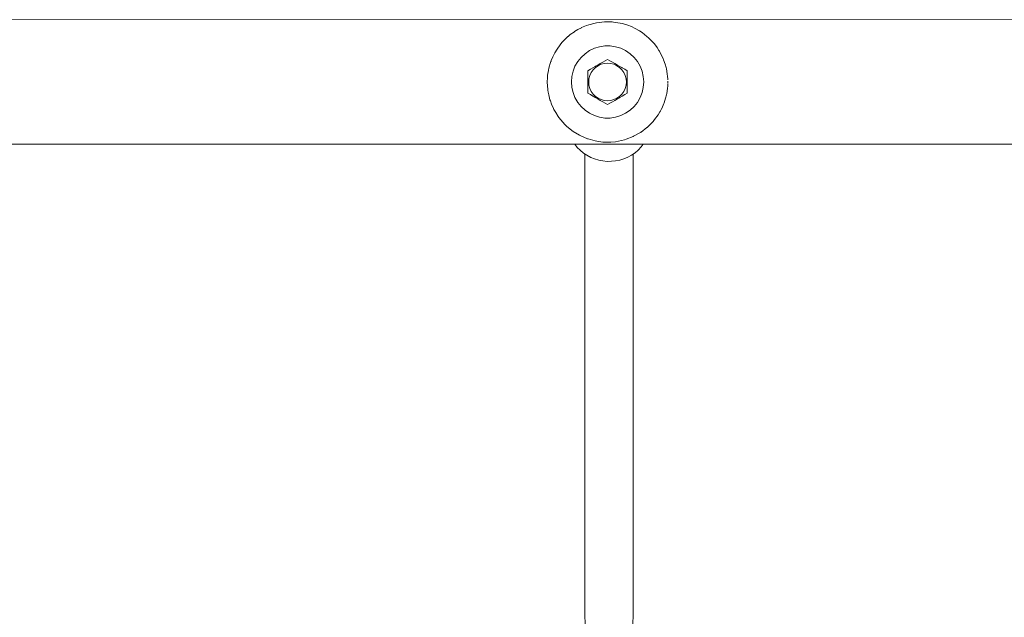
# Model space of a CAD drawing. Units: millimetres. Extents: x 1161 to 16920, y 7201 to 14907.
# Drawn here: x 4942 to 5275, y 12554 to 12756 of the extents above; entities that cross this region are included whole.
import ezdxf

# ---------------------------------------------------------------- set-up
doc = ezdxf.new("R2010")
doc.units = ezdxf.units.MM
doc.header["$MEASUREMENT"] = 0
doc.layers.add('Чертеж и Рисунок_Ном._пера__7', color=7, linetype='Continuous', lineweight=15)

msp = doc.modelspace()

# ---------------------------------------------------------------- linework, layer by layer
at = {"layer": 'Чертеж и Рисунок_Ном._пера__7', "color": 7, "linetype": 'Continuous', "lineweight": 15}
for points in [[(4528.77, 12756.08), (6611.61, 12756.09)], [(5129.67, 12752.06), (5130.83, 12752.77)], [(5131.97, 12753.36), (5130.83, 12752.77)], [(5132.08, 12753.41), (5131.97, 12753.36)], [(5132.07, 12753.41), (5133.66, 12754.09)], [(5134.5, 12754.38), (5133.66, 12754.09)], [(5134.5, 12754.38), (5136.66, 12754.96)], [(5137.09, 12755.04), (5136.66, 12754.96)], [(5137.09, 12755.04), (5139.75, 12755.36)], [(5142.43, 12755.33), (5139.75, 12755.36)], [(5142.43, 12755.33), (5142.87, 12755.29)], [(5145.08, 12754.94), (5142.87, 12755.29)], [(5145.08, 12754.94), (5145.94, 12754.74)], [(5147.65, 12754.22), (5145.94, 12754.74)], [(5147.65, 12754.22), (5148.9, 12753.73)], [(5150.15, 12753.13), (5148.9, 12753.73)], [(5150.15, 12753.13), (5151.66, 12752.28)], [(5152.5, 12751.72), (5151.66, 12752.28)], [(5125.5, 12748.44), (5125.94, 12748.92)], [(5127.43, 12750.36), (5125.94, 12748.92)], [(5127.48, 12750.4), (5128.24, 12751.03)], [(5129.62, 12752.02), (5128.24, 12751.03)], [(5152.5, 12751.72), (5154.17, 12750.42)], [(5154.68, 12749.97), (5154.17, 12750.42)], [(5154.68, 12749.97), (5156.37, 12748.21)], [(5122.99, 12744.86), (5123.74, 12746.11)], [(5123.74, 12746.11), (5123.99, 12746.48)], [(5125.42, 12748.33), (5123.99, 12746.48)], [(5125.5, 12748.43), (5125.42, 12748.34)], [(5134.72, 12745.6), (5133.21, 12744.57)], [(5136.37, 12746.39), (5134.72, 12745.6)], [(5138.11, 12746.93), (5136.37, 12746.39)], [(5139.92, 12747.2), (5138.11, 12746.93)], [(5141.75, 12747.2), (5139.92, 12747.2)], [(5143.56, 12746.93), (5141.75, 12747.2)], [(5145.3, 12746.39), (5143.56, 12746.93)], [(5146.95, 12745.6), (5145.3, 12746.39)], [(5148.46, 12744.57), (5146.95, 12745.6)], [(5156.66, 12747.86), (5156.37, 12748.21)], [(5157.56, 12746.67), (5156.66, 12747.86)], [(5157.56, 12746.67), (5158.2, 12745.68)], [(5158.38, 12745.38), (5158.2, 12745.68)], [(5121.82, 12742.32), (5121.72, 12742.08)], [(5121.82, 12742.32), (5122.29, 12743.47)], [(5122.29, 12743.47), (5122.43, 12743.78)], [(5122.96, 12744.81), (5122.43, 12743.78)], [(5131.87, 12743.32), (5130.73, 12741.89)], [(5133.21, 12744.57), (5131.87, 12743.32)], [(5140.02, 12742.19), (5140.84, 12742.65)], [(5140.84, 12742.65), (5141.65, 12742.18)], [(5140.84, 12742.65), (5141.65, 12742.18)], [(5140.84, 12742.65), (5141.65, 12742.19)], [(5149.8, 12743.32), (5148.46, 12744.57)], [(5150.94, 12741.89), (5149.8, 12743.32)], [(5159.13, 12744.01), (5158.38, 12745.38)], [(5159.13, 12744.01), (5159.63, 12742.9)], [(5159.77, 12742.55), (5159.63, 12742.9)], [(5160.31, 12741.01), (5159.77, 12742.55)], [(5120.84, 12738.95), (5120.82, 12738.89)], [(5120.91, 12739.24), (5120.84, 12738.95)], [(5120.97, 12739.5), (5120.91, 12739.26)], [(5120.99, 12739.59), (5120.97, 12739.51)], [(5120.99, 12739.59), (5121.01, 12739.68)], [(5121.21, 12740.5), (5121.01, 12739.68)], [(5121.21, 12740.5), (5121.31, 12740.87)], [(5121.68, 12741.97), (5121.31, 12740.87)], [(5121.72, 12742.07), (5121.68, 12741.97)], [(5129.82, 12740.31), (5129.15, 12738.61)], [(5130.73, 12741.89), (5129.82, 12740.31)], [(5134.21, 12738.83), (5135.02, 12739.3)], [(5135.02, 12739.3), (5135.85, 12739.78)], [(5135.32, 12738.19), (5135.95, 12739.1)], [(5135.85, 12739.78), (5136.68, 12740.26)], [(5135.95, 12739.1), (5136.74, 12739.88)], [(5136.68, 12740.26), (5136.8, 12740.33)], [(5136.68, 12740.26), (5136.8, 12740.33)], [(5136.68, 12740.26), (5136.8, 12740.33)], [(5136.74, 12739.88), (5137.65, 12740.52)], [(5136.8, 12740.33), (5137.52, 12740.74)], [(5136.8, 12740.33), (5137.52, 12740.74)], [(5136.8, 12740.33), (5137.52, 12740.74)], [(5137.52, 12740.74), (5138.36, 12741.23)], [(5137.65, 12740.52), (5138.66, 12740.99)], [(5138.36, 12741.23), (5139.2, 12741.71)], [(5139.2, 12741.71), (5138.36, 12741.23)], [(5138.36, 12741.23), (5139.2, 12741.71)], [(5138.66, 12740.99), (5139.73, 12741.28)], [(5139.2, 12741.71), (5140.02, 12742.19)], [(5140.84, 12741.37), (5139.73, 12741.28)], [(5140.84, 12741.37), (5141.94, 12741.28)], [(5141.65, 12742.19), (5142.47, 12741.71)], [(5141.65, 12742.18), (5142.47, 12741.71)], [(5142.47, 12741.71), (5141.65, 12742.18)], [(5141.94, 12741.28), (5143.01, 12740.99)], [(5142.47, 12741.71), (5143.31, 12741.23)], [(5143.01, 12740.99), (5144.02, 12740.52)], [(5143.31, 12741.23), (5144.15, 12740.74)], [(5144.02, 12740.52), (5144.93, 12739.88)], [(5144.15, 12740.74), (5144.99, 12740.26)], [(5144.93, 12739.88), (5145.71, 12739.1)], [(5144.99, 12740.26), (5145.7, 12739.85)], [(5145.7, 12739.85), (5145.82, 12739.78)], [(5145.71, 12739.1), (5146.35, 12738.19)], [(5145.82, 12739.78), (5146.65, 12739.3)], [(5146.65, 12739.3), (5147.46, 12738.83)], [(5151.85, 12740.31), (5150.94, 12741.89)], [(5152.52, 12738.61), (5151.85, 12740.31)], [(5160.31, 12741.01), (5160.61, 12739.94)], [(5160.74, 12739.41), (5160.61, 12739.94)], [(5161.03, 12737.76), (5160.74, 12739.41)], [(5120.46, 12735.6), (5120.45, 12734.7)], [(5120.48, 12735.89), (5120.46, 12735.62)], [(5120.54, 12736.76), (5120.48, 12735.94)], [(5120.58, 12737.28), (5120.54, 12736.81)], [(5120.58, 12737.28), (5120.64, 12737.82)], [(5120.82, 12738.88), (5120.64, 12737.82)], [(5128.6, 12735), (5128.74, 12736.83)], [(5129.15, 12738.61), (5128.74, 12736.83)], [(5134.21, 12737.89), (5134.21, 12738.83)], [(5134.21, 12736.94), (5134.21, 12737.89)], [(5134.21, 12735.97), (5134.21, 12736.94)], [(5134.21, 12735), (5134.21, 12735.97)], [(5134.46, 12735), (5134.56, 12736.11)], [(5134.56, 12736.11), (5134.85, 12737.18)], [(5134.85, 12737.18), (5135.32, 12738.19)], [(5146.35, 12738.19), (5146.82, 12737.18)], [(5146.82, 12737.18), (5147.11, 12736.11)], [(5147.11, 12736.11), (5147.21, 12735)], [(5147.46, 12738.83), (5147.46, 12737.89)], [(5147.46, 12737.89), (5147.46, 12736.94)], [(5147.46, 12736.94), (5147.46, 12735.97)], [(5147.46, 12735.97), (5147.46, 12735)], [(5152.93, 12736.83), (5152.52, 12738.61)], [(5153.07, 12735), (5152.93, 12736.83)], [(5161.03, 12737.76), (5161.13, 12736.87)], [(5161.19, 12736.09), (5161.13, 12736.87)], [(5161.2, 12735.71), (5161.19, 12736.09)], [(5120.48, 12733.92), (5120.45, 12734.7)], [(5120.48, 12733.92), (5120.64, 12732.25)], [(5128.6, 12735), (5128.74, 12733.18)], [(5128.74, 12733.18), (5129.15, 12731.4)], [(5134.21, 12734.03), (5134.21, 12735)], [(5134.21, 12733.07), (5134.21, 12734.03)], [(5134.21, 12732.12), (5134.21, 12733.07)], [(5134.56, 12733.9), (5134.46, 12735)], [(5134.85, 12732.83), (5134.56, 12733.9)], [(5135.32, 12731.82), (5134.85, 12732.83)], [(5146.82, 12732.83), (5146.35, 12731.82)], [(5147.11, 12733.9), (5146.82, 12732.83)], [(5147.21, 12735), (5147.11, 12733.9)], [(5147.46, 12735), (5147.46, 12734.03)], [(5147.46, 12734.03), (5147.46, 12733.07)], [(5147.46, 12733.07), (5147.46, 12732.12)], [(5152.52, 12731.4), (5152.93, 12733.18)], [(5152.93, 12733.18), (5153.07, 12735)], [(5160.94, 12731.76), (5161.04, 12732.4)], [(5161.05, 12732.44), (5161.09, 12732.71)], [(5161.09, 12732.75), (5161.18, 12733.75)], [(5161.21, 12734.4), (5161.18, 12733.75)], [(5161.2, 12735), (5161.2, 12735.27)], [(5161.21, 12734.63), (5161.2, 12734.95)], [(5120.64, 12732.25), (5120.74, 12731.59)], [(5120.93, 12730.6), (5120.74, 12731.59)], [(5120.93, 12730.6), (5121.36, 12729)], [(5121.36, 12729), (5121.49, 12728.57)], [(5129.15, 12731.4), (5129.82, 12729.7)], [(5129.82, 12729.7), (5130.73, 12728.11)], [(5134.21, 12731.18), (5134.21, 12732.12)], [(5135.02, 12730.71), (5134.21, 12731.18)], [(5135.02, 12730.71), (5135.85, 12730.23)], [(5135.95, 12730.91), (5135.32, 12731.82)], [(5135.97, 12730.16), (5135.85, 12730.23)], [(5135.85, 12730.23), (5135.97, 12730.16)], [(5135.97, 12730.16), (5135.85, 12730.23)], [(5136.74, 12730.12), (5135.95, 12730.91)], [(5136.68, 12729.75), (5135.97, 12730.16)], [(5135.97, 12730.16), (5136.68, 12729.75)], [(5136.68, 12729.75), (5135.97, 12730.16)], [(5137.52, 12729.27), (5136.68, 12729.75)], [(5137.1, 12729.51), (5136.68, 12729.75)], [(5137.65, 12729.49), (5136.74, 12730.12)], [(5138.36, 12728.78), (5137.52, 12729.27)], [(5138.66, 12729.02), (5137.65, 12729.49)], [(5139.73, 12728.73), (5138.66, 12729.02)], [(5143.01, 12729.02), (5141.94, 12728.73)], [(5144.02, 12729.49), (5143.01, 12729.02)], [(5144.15, 12729.27), (5143.31, 12728.78)], [(5144.93, 12730.12), (5144.02, 12729.49)], [(5144.87, 12729.68), (5144.15, 12729.27)], [(5144.87, 12729.68), (5144.15, 12729.27)], [(5144.87, 12729.68), (5144.15, 12729.27)], [(5144.99, 12729.75), (5144.87, 12729.68)], [(5144.99, 12729.75), (5144.87, 12729.68)], [(5144.99, 12729.75), (5144.87, 12729.68)], [(5145.71, 12730.91), (5144.93, 12730.12)], [(5145.82, 12730.23), (5144.99, 12729.75)], [(5146.35, 12731.82), (5145.71, 12730.91)], [(5146.65, 12730.71), (5145.82, 12730.23)], [(5147.46, 12731.18), (5146.65, 12730.71)], [(5147.46, 12731.18), (5147.46, 12732.12)], [(5150.94, 12728.11), (5151.85, 12729.7)], [(5151.85, 12729.7), (5152.52, 12731.4)], [(5160.46, 12729.51), (5159.97, 12727.99)], [(5160.47, 12729.54), (5160.46, 12729.48)], [(5160.47, 12729.55), (5160.75, 12730.65)], [(5160.84, 12731.09), (5160.75, 12730.65)], [(5160.84, 12731.08), (5160.85, 12731.17)], [(5160.86, 12731.2), (5160.94, 12731.73)], [(5121.9, 12727.46), (5121.49, 12728.57)], [(5121.9, 12727.46), (5122.54, 12726)], [(5122.54, 12726), (5122.7, 12725.69)], [(5123.29, 12724.63), (5122.7, 12725.69)], [(5130.73, 12728.11), (5131.87, 12726.69)], [(5131.87, 12726.69), (5133.21, 12725.44)], [(5139.2, 12728.3), (5138.36, 12728.78)], [(5140.02, 12727.82), (5139.2, 12728.3)], [(5139.2, 12728.3), (5140.02, 12727.82)], [(5140.02, 12727.82), (5139.2, 12728.3)], [(5140.84, 12728.63), (5139.73, 12728.73)], [(5140.84, 12727.35), (5140.02, 12727.82)], [(5140.84, 12727.35), (5140.02, 12727.82)], [(5140.84, 12727.35), (5140.02, 12727.82)], [(5141.94, 12728.73), (5140.84, 12728.63)], [(5141.65, 12727.82), (5140.84, 12727.35)], [(5142.47, 12728.3), (5141.65, 12727.82)], [(5143.31, 12728.78), (5142.47, 12728.3)], [(5142.47, 12728.3), (5143.31, 12728.78)], [(5143.31, 12728.78), (5142.47, 12728.3)], [(5148.46, 12725.44), (5149.8, 12726.69)], [(5149.8, 12726.69), (5150.94, 12728.11)], [(5158.7, 12725.19), (5158.97, 12725.72)], [(5159.36, 12726.5), (5158.97, 12725.72)], [(5159.4, 12726.58), (5159.37, 12726.52)], [(5159.4, 12726.58), (5159.85, 12727.67)], [(5159.97, 12727.99), (5159.85, 12727.67)], [(5123.29, 12724.63), (5124.11, 12723.34)], [(5124.11, 12723.34), (5124.34, 12723.03)], [(5125.01, 12722.15), (5124.34, 12723.03)], [(5133.21, 12725.44), (5134.72, 12724.41)], [(5134.72, 12724.41), (5136.37, 12723.62)], [(5136.37, 12723.62), (5138.11, 12723.08)], [(5138.11, 12723.08), (5139.92, 12722.81)], [(5139.92, 12722.81), (5141.75, 12722.81)], [(5141.75, 12722.81), (5143.56, 12723.08)], [(5143.56, 12723.08), (5145.3, 12723.62)], [(5145.3, 12723.62), (5146.95, 12724.41)], [(5146.95, 12724.41), (5148.46, 12725.44)], [(5156.21, 12721.62), (5156.75, 12722.27)], [(5157.91, 12723.88), (5156.75, 12722.27)], [(5157.94, 12723.92), (5158.51, 12724.85)], [(5158.7, 12725.18), (5158.51, 12724.85)], [(5125.01, 12722.15), (5126.36, 12720.65)], [(5126.99, 12720.04), (5126.36, 12720.65)], [(5126.99, 12720.04), (5128.72, 12718.61)], [(5154.17, 12719.59), (5152.17, 12718.06)], [(5154.22, 12719.63), (5154.62, 12719.99)], [(5156.13, 12721.53), (5154.62, 12719.99)], [(5156.14, 12721.55), (5156.2, 12721.61)], [(5129.17, 12718.29), (5128.72, 12718.61)], [(5129.17, 12718.29), (5131.36, 12716.95)], [(5131.52, 12716.87), (5131.36, 12716.95)], [(5131.52, 12716.87), (5134.02, 12715.79)], [(5134.02, 12715.79), (5134.23, 12715.72)], [(5136.59, 12715.07), (5134.23, 12715.72)], [(5147.17, 12715.63), (5146.53, 12715.43)], [(5147.17, 12715.63), (5149.45, 12716.53)], [(5149.65, 12716.62), (5149.45, 12716.53)], [(5149.65, 12716.62), (5151.97, 12717.93)], [(5151.96, 12717.93), (5152.03, 12717.97)], [(5152.03, 12717.97), (5152.17, 12718.06)], [(4528.77, 12713.92), (6611.61, 12713.93)], [(5129.74, 12713.92), (5130.58, 12712.88)], [(5131.56, 12711.89), (5130.58, 12712.88)], [(5136.59, 12715.07), (5137.25, 12714.94)], [(5139.24, 12714.68), (5137.25, 12714.94)], [(5139.24, 12714.68), (5140.36, 12714.62)], [(5141.92, 12714.65), (5140.36, 12714.62)], [(5141.92, 12714.65), (5143.47, 12714.79)], [(5144.58, 12714.97), (5143.47, 12714.79)], [(5144.58, 12714.97), (5146.53, 12715.43)], [(5152.21, 12713.02), (5151.2, 12711.98)], [(5152.21, 12713.02), (5152.92, 12713.92)], [(5131.56, 12711.89), (5132.68, 12710.97)], [(5133.85, 12710.19), (5132.68, 12710.97)], [(5133.18, 12554.62), (5133.18, 12710.64)], [(5133.85, 12710.19), (5135.14, 12709.5)], [(5136.45, 12708.97), (5135.14, 12709.5)], [(5136.45, 12708.97), (5137.84, 12708.55)], [(5144.99, 12708.6), (5146.35, 12709.01)], [(5147.69, 12709.58), (5146.35, 12709.01)], [(5147.69, 12709.58), (5148.93, 12710.25)], [(5150.13, 12711.08), (5148.93, 12710.25)], [(5149.49, 12554.62), (5149.49, 12710.64)], [(5150.13, 12711.08), (5151.2, 12711.98)], [(5139.25, 12708.28), (5137.84, 12708.55)], [(5139.25, 12708.28), (5140.69, 12708.14)], [(5142.14, 12708.16), (5140.69, 12708.14)], [(5142.14, 12708.16), (5143.57, 12708.29)], [(5144.99, 12708.6), (5143.57, 12708.29)], [(5133.18, 12554.62), (5133.31, 12551.69)], [(5149.49, 12554.62), (5149.37, 12551.69)]]:
    msp.add_lwpolyline(points, dxfattribs=at)

doc.saveas('drawing.dxf')
